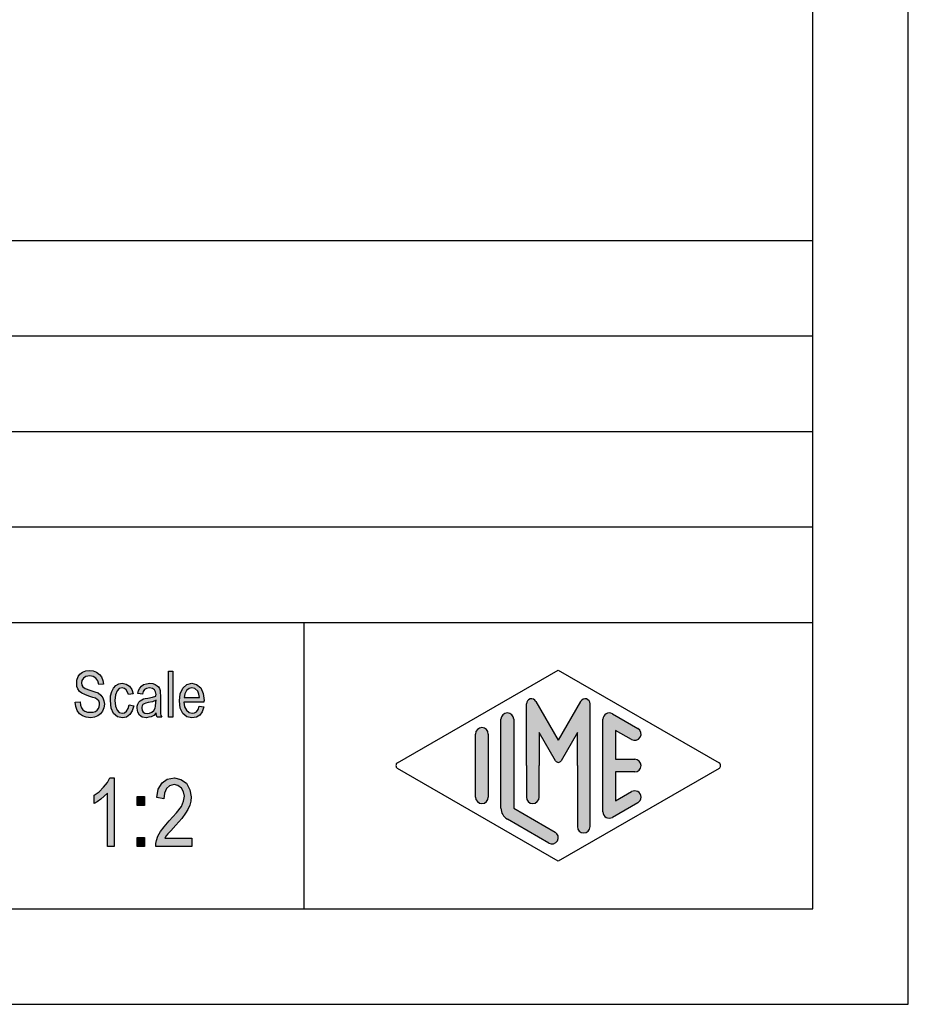
# Model space of a CAD drawing. Units: millimetres. Extents: x -160 to 137, y 138 to 348.
# Drawn here: x 90 to 137, y 138 to 190 of the extents above; entities that cross this region are included whole.
import ezdxf

# ---------------------------------------------------------------- set-up
doc = ezdxf.new("R2010")
doc.units = ezdxf.units.MM
doc.layers.add('1', color=7, linetype='Continuous')

# ---------------------------------------------------------------- blocks, each defined once
blk = doc.blocks.new('_formato_A4', base_point=(-11.5, 243))
at = {"layer": '1', "linetype": 'Continuous'}
for points in [[(93.3943006887427, 153.8278035998605), (93.6463006887427, 153.8427289729948), (93.6703006887427, 153.6636244953829), (93.7183006887427, 153.5292961371739), (93.79030068874269, 153.4248185252336), (93.8983006887427, 153.350191659562), (94.0303006887427, 153.305415540159), (94.19830068874269, 153.2904901670247), (94.3303006887427, 153.2904901670247), (94.4503006887427, 153.3352662864276), (94.53430068874269, 153.394967778965), (94.60630068874269, 153.4845200177709), (94.6423006887427, 153.5740722565769), (94.6663006887427, 153.6934752416515), (94.6543006887427, 153.7830274804575), (94.61830068874269, 153.8875050923978), (94.54630068874269, 153.9621319580695), (94.4503006887427, 154.0218334506068), (94.3183006887427, 154.0666095700098), (94.1023006887427, 154.1412364356814), (93.8863006887427, 154.215863301353), (93.7423006887427, 154.2904901670247), (93.6103006887427, 154.3800424058306), (93.5263006887427, 154.5143707640396), (93.47830068874269, 154.6486991222485), (93.46630068874269, 154.8128782267262), (93.47830068874269, 154.9770573312038), (93.5383006887427, 155.1561618088157), (93.6343006887427, 155.2904901670247), (93.77830068874269, 155.394967778965), (93.9463006887427, 155.4546692715023), (94.1383006887427, 155.4845200177709), (94.3303006887427, 155.4546692715023), (94.5103006887427, 155.394967778965), (94.6543006887427, 155.2755647938903), (94.7623006887427, 155.1412364356814), (94.8343006887427, 154.9621319580695), (94.8703006887427, 154.7681021073232), (94.61830068874269, 154.7531767341889), (94.57030068874269, 154.9322812118008), (94.4743006887427, 155.0815349431441), (94.3303006887427, 155.17108718195), (94.1503006887427, 155.2009379282187), (93.9463006887427, 155.17108718195), (93.81430068874269, 155.0815349431441), (93.7423006887427, 154.9621319580695), (93.7183006887427, 154.8278035998605), (93.7303006887427, 154.7084006147859), (93.79030068874269, 154.6188483759799), (93.9103006887427, 154.5292961371739), (94.16230068874269, 154.4546692715023), (94.4143006887427, 154.3651170326963), (94.58230068874269, 154.305415540159), (94.7263006887427, 154.1860125550844), (94.8343006887427, 154.0516841968754), (94.8943006887427, 153.8875050923978), (94.91830068874269, 153.7084006147859), (94.8943006887427, 153.5292961371739), (94.8223006887427, 153.350191659562), (94.7143006887427, 153.2009379282187), (94.57030068874269, 153.0964603162784), (94.4023006887427, 153.0367588237411), (94.21030068874269, 153.0069080774724), (93.9583006887427, 153.0367588237411), (93.7663006887427, 153.0964603162784), (93.6103006887427, 153.2009379282187), (93.49030068874269, 153.3800424058306), (93.41830068874269, 153.5889976297112)], [(98.26630068874269, 153.0367588237411), (98.26630068874269, 155.4397438983679), (98.5063006887427, 155.4397438983679), (98.5063006887427, 153.0367588237411)], [(96.2143006887427, 153.6785498685172), (96.45430068874269, 153.6337737491142), (96.3703006887427, 153.3651170326963), (96.2503006887427, 153.17108718195), (96.07030068874269, 153.0367588237411), (95.8663006887427, 153.0069080774724), (95.6023006887427, 153.0516841968754), (95.3983006887427, 153.2307886744873), (95.26630068874269, 153.5143707640396), (95.2303006887427, 153.9024304655321), (95.2423006887427, 154.1561618088157), (95.30230068874269, 154.3800424058306), (95.3863006887427, 154.5591468834426), (95.5183006887427, 154.6934752416515), (95.67430068874269, 154.7830274804575), (95.8543006887427, 154.8128782267262), (96.05830068874269, 154.7681021073232), (96.2263006887427, 154.6636244953829), (96.3463006887427, 154.4845200177709), (96.41830068874269, 154.260639420756), (96.1783006887427, 154.215863301353), (96.1303006887427, 154.350191659562), (96.05830068874269, 154.4695946446366), (95.9623006887427, 154.5442215103082), (95.8543006887427, 154.5740722565769), (95.69830068874269, 154.5292961371739), (95.5783006887427, 154.4098931520993), (95.4943006887427, 154.2009379282187), (95.4703006887427, 153.9024304655321), (95.4943006887427, 153.6039230028456), (95.5783006887427, 153.394967778965), (95.69830068874269, 153.2755647938903), (95.8543006887427, 153.2457140476217), (95.9743006887427, 153.260639420756), (96.08230068874269, 153.350191659562), (96.1543006887427, 153.4845200177709)], [(95.43430068874271, 146.258400614786), (95.07430068874271, 146.258400614786), (95.07430068874271, 149.0569080774725), (94.9123006887427, 148.9001916595621), (94.73230068874271, 148.7434752416516), (94.5343006887427, 148.6091468834427), (94.37230068874271, 148.5195946446367), (94.37230068874271, 148.9449677789651), (94.64230068874271, 149.124072256577), (94.8763006887427, 149.3703409132934), (95.07430068874271, 149.6166095700098), (95.2003006887427, 149.8628782267263), (95.43430068874271, 149.8628782267263)], [(99.5023006887427, 146.7061618088158), (99.5023006887427, 146.258400614786), (97.61230068874269, 146.258400614786), (97.61230068874269, 146.4151170326964), (97.6483006887427, 146.5718334506069), (97.7203006887427, 146.7957140476218), (97.8463006887427, 147.0419827043382), (98.0443006887427, 147.2882513610546), (98.3143006887427, 147.6016841968755), (98.6923006887427, 148.0270573312039), (98.9443006887427, 148.3628782267263), (99.0523006887427, 148.6315349431442), (99.10630068874269, 148.9001916595621), (99.0523006887427, 149.124072256577), (98.9443006887427, 149.3255647938904), (98.7643006887427, 149.4598931520994), (98.5663006887427, 149.5046692715024), (98.33230068874269, 149.4375050923979), (98.1703006887427, 149.303176734189), (98.0623006887427, 149.0569080774725), (98.0263006887427, 148.7658633013531), (97.6663006887427, 148.8330274804576), (97.7383006887427, 149.258400614786), (97.9363006887427, 149.5942215103083), (98.2063006887427, 149.7957140476218), (98.5843006887427, 149.8628782267263), (98.9263006887427, 149.7733259879203), (99.2143006887427, 149.5718334506069), (99.3943006887427, 149.2360125550845), (99.4663006887427, 148.8554155401591), (99.4483006887427, 148.6315349431442), (99.3943006887427, 148.4300424058307), (99.2863006887427, 148.2061618088158), (99.1603006887427, 148.0046692715024), (98.9623006887427, 147.7360125550845), (98.6563006887427, 147.3778035998606), (98.3863006887427, 147.0867588237412), (98.2423006887427, 146.9300424058307), (98.1523006887427, 146.8181021073233), (98.0803006887427, 146.7061618088158)], [(96.6403006887427, 148.4076543461293), (96.6403006887427, 148.8778035998606), (97.0183006887427, 148.8778035998606), (97.0183006887427, 148.4076543461293)], [(96.6403006887427, 146.258400614786), (96.6403006887427, 146.7285498685173), (97.0183006887427, 146.7285498685173), (97.0183006887427, 146.258400614786)]]:
    blk.add_hatch(color=7, dxfattribs=at).paths.add_polyline_path(points)
h = blk.add_hatch(color=7, dxfattribs=at)
h.paths.add_polyline_path([(97.63030068874271, 153.260639420756), (97.4983006887427, 153.1263110625471), (97.36630068874271, 153.0516841968754), (97.2343006887427, 153.0367588237411), (97.1143006887427, 153.0069080774724), (96.89830068874271, 153.0367588237411), (96.7543006887427, 153.1412364356814), (96.6583006887427, 153.2904901670247), (96.63430068874271, 153.4994453909053), (96.63430068874271, 153.6039230028456), (96.6703006887427, 153.7233259879202), (96.7183006887427, 153.8128782267262), (96.7903006887427, 153.8875050923978), (96.87430068874271, 153.9472065849351), (96.97030068874271, 153.9919827043381), (97.0543006887427, 154.0069080774724), (97.1863006887427, 154.0367588237411), (97.4263006887427, 154.0815349431441), (97.6063006887427, 154.1412364356814), (97.6063006887427, 154.1860125550844), (97.6183006887427, 154.215863301353), (97.5943006887427, 154.3651170326963), (97.5463006887427, 154.4695946446366), (97.4263006887427, 154.5442215103082), (97.27030068874271, 154.5740722565769), (97.1143006887427, 154.5442215103082), (97.01830068874271, 154.4845200177709), (96.94630068874271, 154.3800424058306), (96.91030068874271, 154.2307886744873), (96.6703006887427, 154.2755647938903), (96.7063006887427, 154.4248185252336), (96.7663006887427, 154.5591468834426), (96.8503006887427, 154.6636244953829), (96.97030068874271, 154.7382513610545), (97.1143006887427, 154.7830274804575), (97.29430068874271, 154.8128782267262), (97.4503006887427, 154.7979528535918), (97.5823006887427, 154.7531767341889), (97.67830068874271, 154.6785498685172), (97.75030068874271, 154.6188483759799), (97.7983006887427, 154.5292961371739), (97.8343006887427, 154.4248185252336), (97.8343006887427, 154.3203409132933), (97.8463006887427, 154.1561618088157), (97.8463006887427, 153.7531767341889), (97.8463006887427, 153.4098931520993), (97.8583006887427, 153.2307886744873), (97.8703006887427, 153.1263110625471), (97.9183006887427, 153.0367588237411), (97.67830068874271, 153.0367588237411), (97.64230068874271, 153.1263110625471)])
h.paths.add_polyline_path([(97.6183006887427, 153.9173558386665), (97.4383006887427, 153.8427289729948), (97.2103006887427, 153.7979528535918), (97.0783006887427, 153.7681021073232), (96.99430068874271, 153.7382513610545), (96.93430068874271, 153.6934752416515), (96.89830068874271, 153.6337737491142), (96.87430068874271, 153.5591468834426), (96.87430068874271, 153.4994453909053), (96.88630068874271, 153.3800424058306), (96.94630068874271, 153.305415540159), (97.0303006887427, 153.2457140476217), (97.1623006887427, 153.2307886744873), (97.28230068874271, 153.2457140476217), (97.40230068874271, 153.2904901670247), (97.4983006887427, 153.3800424058306), (97.5703006887427, 153.4994453909053), (97.5943006887427, 153.6188483759799), (97.6063006887427, 153.7979528535918)], flags=16)
h = blk.add_hatch(color=7, dxfattribs=at)
h.paths.add_polyline_path([(99.88630068874271, 153.6188483759799), (100.1263006887427, 153.5740722565769), (100.0423006887427, 153.3203409132933), (99.91030068874271, 153.1412364356814), (99.7303006887427, 153.0367588237411), (99.50230068874271, 153.0069080774724), (99.22630068874271, 153.0516841968754), (99.0223006887427, 153.2307886744873), (98.8783006887427, 153.5143707640396), (98.84230068874271, 153.8875050923978), (98.8783006887427, 154.260639420756), (99.0223006887427, 154.5591468834426), (99.22630068874271, 154.7382513610545), (99.4903006887427, 154.8128782267262), (99.7423006887427, 154.7531767341889), (99.95830068874271, 154.5740722565769), (100.0903006887427, 154.2755647938903), (100.1383006887427, 153.9024304655321), (100.1263006887427, 153.8576543461292), (100.1263006887427, 153.8278035998605), (99.0823006887427, 153.8278035998605), (99.1183006887427, 153.5740722565769), (99.21430068874271, 153.394967778965), (99.3463006887427, 153.2755647938903), (99.51430068874271, 153.2457140476217), (99.6343006887427, 153.260639420756), (99.7423006887427, 153.3203409132933), (99.8263006887427, 153.4397438983679)])
h.paths.add_polyline_path([(99.0943006887427, 154.0666095700098), (99.89830068874271, 154.0666095700098), (99.8623006887427, 154.2457140476217), (99.8023006887427, 154.394967778965), (99.6583006887427, 154.5292961371739), (99.50230068874271, 154.5740722565769), (99.3463006887427, 154.5292961371739), (99.21430068874271, 154.4248185252336), (99.13030068874271, 154.260639420756)], flags=16)
h = blk.add_hatch(color=7, dxfattribs=at)
edge = h.paths.add_edge_path()
edge.add_arc((120.078001142934, 153.7312173120346), 0.2649662124753007, 0, 149.9999999999763, ccw=False)
edge.add_line((120.3429673554093, 153.7312173120346), (120.3429673554093, 147.3082690706018))
edge.add_arc((120.0096340220761, 147.3082690706018), 0.3333333333333997, 180, 360, ccw=False)
edge.add_line((119.6763006887427, 147.3082690706018), (119.6763006887427, 150.5))
edge.add_line((119.6763006887427, 150.5), (119.6763006887427, 152.2320508075688))
edge.add_line((119.6763006887427, 152.2320508075688), (118.8206382560401, 150.75))
edge.add_arc((118.6763006887427, 150.8333333333333), 0.1666666666667223, 209.9999999999701, 330.00000000001273, ccw=False)
edge.add_line((118.5319631214452, 150.75), (117.6763006887427, 152.2320508075688))
edge.add_line((117.6763006887427, 152.2320508075688), (117.6763006887427, 150.5))
edge.add_line((117.6763006887427, 150.5), (117.6763006887427, 148.8475850726329))
edge.add_arc((117.3429673554093, 148.8475850726329), 0.3333333333333997, 180, 360, ccw=False)
edge.add_line((117.0096340220759, 148.8475850726329), (117.0096340220759, 150.5))
edge.add_line((117.0096340220759, 150.5), (117.0096340220759, 153.7312173120346))
edge.add_arc((117.2746002345513, 153.7312173120346), 0.2649662124752685, 30.000000000012903, 180, ccw=False)
edge.add_line((117.5040677056994, 153.8637004182723), (118.6763006887427, 151.8333333333333))
edge.add_line((118.6763006887427, 151.8333333333333), (119.848533671786, 153.8637004182723))
h = blk.add_hatch(color=7, dxfattribs=at)
edge = h.paths.add_edge_path()
edge.add_arc((116.0096340220759, 152.9225001601674), 0.3333333333333997, 0, 180)
edge.add_line((115.6763006887427, 152.9225001601674), (115.6763006887427, 148.2700211480326))
edge.add_arc((116.3429673554093, 148.2700211480327), 0.6666666666666003, 180.0000000000073, 240.0183606311599)
edge.add_line((116.009819053083, 147.6925640906669), (118.1763932042461, 146.4426174649958))
edge.add_arc((118.3429673554093, 146.7313459936787), 0.3333333333333638, 240.0183606311515, 420.0183606311515)
edge.add_line((118.5095415065725, 147.0200745223616), (116.3429673554093, 148.2700211480327))
edge.add_line((116.3429673554093, 148.2700211480327), (116.3429673554093, 152.9225001601674))
h = blk.add_hatch(color=7, dxfattribs=at)
edge = h.paths.add_edge_path()
edge.add_arc((121.3429673554093, 152.9225001601674), 0.3333333333333638, 60.01836063115149, 180)
edge.add_line((121.0096340220761, 152.9225001601674), (121.0096340220761, 148.0774998398326))
edge.add_arc((121.3429673554093, 148.0774998398326), 0.3333333333332007, 180, 299.9816393688485)
edge.add_line((121.5095415065725, 147.7887713111497), (122.8428748399058, 148.5580020803803))
edge.add_arc((122.6763006887427, 148.8467306090632), 0.3333333333333141, 299.9816393688337, 479.9816393688388)
edge.add_line((122.5097265375795, 149.1354591377462), (121.6763006887427, 148.6546365326479))
edge.add_line((121.6763006887427, 148.6546365326479), (121.6763006887427, 150.1666666666666))
edge.add_line((121.6763006887427, 150.1666666666666), (122.6763006887427, 150.1666666666666))
edge.add_arc((122.6763006887427, 150.5), 0.3333333333333997, 270, 450)
edge.add_line((122.6763006887427, 150.8333333333333), (121.6763006887427, 150.8333333333333))
edge.add_line((121.6763006887427, 150.8333333333333), (121.6763006887427, 152.345363467352))
edge.add_line((121.6763006887427, 152.345363467352), (122.5097265375795, 151.8645408622538))
edge.add_arc((122.6763006887427, 152.1532693909367), 0.3333333333333884, 240.0183606311539, 420.0183606311492)
edge.add_line((122.8428748399058, 152.4419979196194), (121.5095415065725, 153.2112286888503))
h = blk.add_hatch(color=7, dxfattribs=at)
edge = h.paths.add_edge_path()
edge.add_arc((114.6763006887427, 152.1532693909367), 0.3333333333332007, 0, 180)
edge.add_line((114.3429673554093, 152.1532693909367), (114.3429673554093, 148.8467306090632))
edge.add_arc((114.6763006887427, 148.8467306090632), 0.3333333333333997, 180, 360)
edge.add_line((115.0096340220759, 148.8467306090632), (115.0096340220759, 149.0392519172633))
edge.add_line((115.0096340220759, 149.0392519172633), (115.0096340220759, 152.1532693909367))
at = {"layer": '1', "color": 7, "linetype": 'Continuous'}
for p, q in [((137, 138), (137, 348)), ((132, 143), (132, 327)), ((-52, 178), (132, 178)), ((-52, 173), (132, 173)), ((-52, 168), (132, 168)), ((-52, 163), (132, 163)), ((-52, 158), (132, 158)), ((105.3526013774854, 158), (105.3526013774854, 143)), ((93.5383006887427, 155.1561618088157), (93.6343006887427, 155.2904901670247)), ((93.6343006887427, 155.2904901670247), (93.77830068874269, 155.394967778965)), ((93.77830068874269, 155.394967778965), (93.9463006887427, 155.4546692715023)), ((93.9463006887427, 155.4546692715023), (94.1383006887427, 155.4845200177709)), ((94.1503006887427, 155.2009379282187), (93.9463006887427, 155.17108718195)), ((94.1383006887427, 155.4845200177709), (94.3303006887427, 155.4546692715023)), ((94.3303006887427, 155.17108718195), (94.1503006887427, 155.2009379282187)), ((94.3303006887427, 155.4546692715023), (94.5103006887427, 155.394967778965)), ((94.5103006887427, 155.394967778965), (94.6543006887427, 155.2755647938903)), ((94.6543006887427, 155.2755647938903), (94.7623006887427, 155.1412364356814)), ((98.26630068874269, 155.4397438983679), (98.5063006887427, 155.4397438983679)), ((98.26630068874269, 153.0367588237411), (98.26630068874269, 155.4397438983679)), ((98.5063006887427, 155.4397438983679), (98.5063006887427, 153.0367588237411)), ((110.2598654136011, 150.6443642643413), (118.6763006887427, 155.5)), ((118.6763006887427, 155.5), (127.0927359638841, 150.6443642643413)), ((93.46630068874269, 154.8128782267262), (93.47830068874269, 154.9770573312038)), ((93.47830068874269, 154.6486991222485), (93.46630068874269, 154.8128782267262)), ((93.47830068874269, 154.9770573312038), (93.5383006887427, 155.1561618088157)), ((93.7423006887427, 154.9621319580695), (93.7183006887427, 154.8278035998605)), ((93.7183006887427, 154.8278035998605), (93.7303006887427, 154.7084006147859)), ((93.7303006887427, 154.7084006147859), (93.79030068874269, 154.6188483759799)), ((93.81430068874269, 155.0815349431441), (93.7423006887427, 154.9621319580695)), ((93.9463006887427, 155.17108718195), (93.81430068874269, 155.0815349431441)), ((94.4743006887427, 155.0815349431441), (94.3303006887427, 155.17108718195)), ((94.57030068874269, 154.9322812118008), (94.4743006887427, 155.0815349431441)), ((94.61830068874269, 154.7531767341889), (94.57030068874269, 154.9322812118008)), ((94.8703006887427, 154.7681021073232), (94.61830068874269, 154.7531767341889)), ((94.7623006887427, 155.1412364356814), (94.8343006887427, 154.9621319580695)), ((94.8343006887427, 154.9621319580695), (94.8703006887427, 154.7681021073232)), ((95.3863006887427, 154.5591468834426), (95.5183006887427, 154.6934752416515)), ((95.5183006887427, 154.6934752416515), (95.67430068874269, 154.7830274804575)), ((95.67430068874269, 154.7830274804575), (95.8543006887427, 154.8128782267262)), ((95.8543006887427, 154.8128782267262), (96.05830068874269, 154.7681021073232)), ((96.05830068874269, 154.7681021073232), (96.2263006887427, 154.6636244953829)), ((96.8503006887427, 154.6636244953829), (96.97030068874271, 154.7382513610545)), ((96.97030068874271, 154.7382513610545), (97.1143006887427, 154.7830274804575)), ((97.1143006887427, 154.7830274804575), (97.29430068874271, 154.8128782267262)), ((97.29430068874271, 154.8128782267262), (97.4503006887427, 154.7979528535918)), ((97.4503006887427, 154.7979528535918), (97.5823006887427, 154.7531767341889)), ((97.5823006887427, 154.7531767341889), (97.67830068874271, 154.6785498685172)), ((97.67830068874271, 154.6785498685172), (97.75030068874271, 154.6188483759799)), ((99.0223006887427, 154.5591468834426), (99.22630068874271, 154.7382513610545)), ((99.22630068874271, 154.7382513610545), (99.4903006887427, 154.8128782267262)), ((99.4903006887427, 154.8128782267262), (99.7423006887427, 154.7531767341889)), ((99.7423006887427, 154.7531767341889), (99.95830068874271, 154.5740722565769)), ((93.5263006887427, 154.5143707640396), (93.47830068874269, 154.6486991222485)), ((93.6103006887427, 154.3800424058306), (93.5263006887427, 154.5143707640396)), ((93.7423006887427, 154.2904901670247), (93.6103006887427, 154.3800424058306)), ((93.8863006887427, 154.215863301353), (93.7423006887427, 154.2904901670247)), ((93.79030068874269, 154.6188483759799), (93.9103006887427, 154.5292961371739)), ((94.1023006887427, 154.1412364356814), (93.8863006887427, 154.215863301353)), ((93.9103006887427, 154.5292961371739), (94.16230068874269, 154.4546692715023)), ((94.16230068874269, 154.4546692715023), (94.4143006887427, 154.3651170326963)), ((94.4143006887427, 154.3651170326963), (94.58230068874269, 154.305415540159)), ((94.58230068874269, 154.305415540159), (94.7263006887427, 154.1860125550844)), ((94.7263006887427, 154.1860125550844), (94.8343006887427, 154.0516841968754)), ((95.2303006887427, 153.9024304655321), (95.2423006887427, 154.1561618088157)), ((95.2423006887427, 154.1561618088157), (95.30230068874269, 154.3800424058306)), ((95.30230068874269, 154.3800424058306), (95.3863006887427, 154.5591468834426)), ((95.4943006887427, 154.2009379282187), (95.4703006887427, 153.9024304655321)), ((95.5783006887427, 154.4098931520993), (95.4943006887427, 154.2009379282187)), ((95.69830068874269, 154.5292961371739), (95.5783006887427, 154.4098931520993)), ((95.8543006887427, 154.5740722565769), (95.69830068874269, 154.5292961371739)), ((95.9623006887427, 154.5442215103082), (95.8543006887427, 154.5740722565769)), ((96.05830068874269, 154.4695946446366), (95.9623006887427, 154.5442215103082)), ((96.1303006887427, 154.350191659562), (96.05830068874269, 154.4695946446366)), ((96.1783006887427, 154.215863301353), (96.1303006887427, 154.350191659562)), ((96.41830068874269, 154.260639420756), (96.1783006887427, 154.215863301353)), ((96.2263006887427, 154.6636244953829), (96.3463006887427, 154.4845200177709)), ((96.3463006887427, 154.4845200177709), (96.41830068874269, 154.260639420756)), ((96.6703006887427, 154.2755647938903), (96.7063006887427, 154.4248185252336)), ((96.91030068874271, 154.2307886744873), (96.6703006887427, 154.2755647938903)), ((96.7063006887427, 154.4248185252336), (96.7663006887427, 154.5591468834426)), ((96.7663006887427, 154.5591468834426), (96.8503006887427, 154.6636244953829)), ((96.94630068874271, 154.3800424058306), (96.91030068874271, 154.2307886744873)), ((97.01830068874271, 154.4845200177709), (96.94630068874271, 154.3800424058306)), ((97.1143006887427, 154.5442215103082), (97.01830068874271, 154.4845200177709)), ((97.27030068874271, 154.5740722565769), (97.1143006887427, 154.5442215103082)), ((97.4263006887427, 154.5442215103082), (97.27030068874271, 154.5740722565769)), ((97.5463006887427, 154.4695946446366), (97.4263006887427, 154.5442215103082)), ((97.5943006887427, 154.3651170326963), (97.5463006887427, 154.4695946446366)), ((97.6183006887427, 154.215863301353), (97.5943006887427, 154.3651170326963)), ((97.6063006887427, 154.1860125550844), (97.6183006887427, 154.215863301353)), ((97.6063006887427, 154.1412364356814), (97.6063006887427, 154.1860125550844)), ((97.75030068874271, 154.6188483759799), (97.7983006887427, 154.5292961371739)), ((97.7983006887427, 154.5292961371739), (97.8343006887427, 154.4248185252336)), ((97.8343006887427, 154.4248185252336), (97.8343006887427, 154.3203409132933)), ((97.8343006887427, 154.3203409132933), (97.8463006887427, 154.1561618088157)), ((97.8463006887427, 154.1561618088157), (97.8463006887427, 153.7531767341889)), ((98.84230068874271, 153.8875050923978), (98.8783006887427, 154.260639420756)), ((98.8783006887427, 154.260639420756), (99.0223006887427, 154.5591468834426)), ((99.13030068874271, 154.260639420756), (99.0943006887427, 154.0666095700098)), ((99.21430068874271, 154.4248185252336), (99.13030068874271, 154.260639420756)), ((99.3463006887427, 154.5292961371739), (99.21430068874271, 154.4248185252336)), ((99.50230068874271, 154.5740722565769), (99.3463006887427, 154.5292961371739)), ((99.6583006887427, 154.5292961371739), (99.50230068874271, 154.5740722565769)), ((99.8023006887427, 154.394967778965), (99.6583006887427, 154.5292961371739)), ((99.8623006887427, 154.2457140476217), (99.8023006887427, 154.394967778965)), ((99.89830068874271, 154.0666095700098), (99.8623006887427, 154.2457140476217)), ((99.95830068874271, 154.5740722565769), (100.0903006887427, 154.2755647938903)), ((100.0903006887427, 154.2755647938903), (100.1383006887427, 153.9024304655321)), ((93.3943006887427, 153.8278035998605), (93.6463006887427, 153.8427289729948)), ((93.41830068874269, 153.5889976297112), (93.3943006887427, 153.8278035998605)), ((93.6463006887427, 153.8427289729948), (93.6703006887427, 153.6636244953829)), ((93.6703006887427, 153.6636244953829), (93.7183006887427, 153.5292961371739)), ((94.3183006887427, 154.0666095700098), (94.1023006887427, 154.1412364356814)), ((94.4503006887427, 154.0218334506068), (94.3183006887427, 154.0666095700098)), ((94.54630068874269, 153.9621319580695), (94.4503006887427, 154.0218334506068)), ((94.61830068874269, 153.8875050923978), (94.54630068874269, 153.9621319580695)), ((94.6543006887427, 153.7830274804575), (94.61830068874269, 153.8875050923978)), ((94.6423006887427, 153.5740722565769), (94.6663006887427, 153.6934752416515)), ((94.6663006887427, 153.6934752416515), (94.6543006887427, 153.7830274804575)), ((94.8343006887427, 154.0516841968754), (94.8943006887427, 153.8875050923978)), ((94.8943006887427, 153.8875050923978), (94.91830068874269, 153.7084006147859)), ((94.91830068874269, 153.7084006147859), (94.8943006887427, 153.5292961371739)), ((95.26630068874269, 153.5143707640396), (95.2303006887427, 153.9024304655321)), ((95.4703006887427, 153.9024304655321), (95.4943006887427, 153.6039230028456)), ((96.1543006887427, 153.4845200177709), (96.2143006887427, 153.6785498685172)), ((96.2143006887427, 153.6785498685172), (96.45430068874269, 153.6337737491142)), ((96.63430068874271, 153.6039230028456), (96.6703006887427, 153.7233259879202)), ((96.6703006887427, 153.7233259879202), (96.7183006887427, 153.8128782267262)), ((96.7183006887427, 153.8128782267262), (96.7903006887427, 153.8875050923978)), ((96.7903006887427, 153.8875050923978), (96.87430068874271, 153.9472065849351)), ((96.87430068874271, 153.9472065849351), (96.97030068874271, 153.9919827043381)), ((96.93430068874271, 153.6934752416515), (96.89830068874271, 153.6337737491142)), ((96.99430068874271, 153.7382513610545), (96.93430068874271, 153.6934752416515)), ((96.97030068874271, 153.9919827043381), (97.0543006887427, 154.0069080774724)), ((97.0783006887427, 153.7681021073232), (96.99430068874271, 153.7382513610545)), ((97.0543006887427, 154.0069080774724), (97.1863006887427, 154.0367588237411)), ((97.2103006887427, 153.7979528535918), (97.0783006887427, 153.7681021073232)), ((97.1863006887427, 154.0367588237411), (97.4263006887427, 154.0815349431441)), ((97.4383006887427, 153.8427289729948), (97.2103006887427, 153.7979528535918)), ((97.4263006887427, 154.0815349431441), (97.6063006887427, 154.1412364356814)), ((97.6183006887427, 153.9173558386665), (97.4383006887427, 153.8427289729948)), ((97.5943006887427, 153.6188483759799), (97.6063006887427, 153.7979528535918)), ((97.6063006887427, 153.7979528535918), (97.6183006887427, 153.9173558386665)), ((97.8463006887427, 153.7531767341889), (97.8463006887427, 153.4098931520993)), ((98.8783006887427, 153.5143707640396), (98.84230068874271, 153.8875050923978)), ((99.0823006887427, 153.8278035998605), (99.1183006887427, 153.5740722565769)), ((100.1263006887427, 153.8278035998605), (99.0823006887427, 153.8278035998605)), ((99.0943006887427, 154.0666095700098), (99.89830068874271, 154.0666095700098)), ((100.1383006887427, 153.9024304655321), (100.1263006887427, 153.8576543461292)), ((100.1263006887427, 153.8576543461292), (100.1263006887427, 153.8278035998605)), ((117.0096340220759, 150.5), (117.0096340220759, 153.7312173120346)), ((117.5040677056994, 153.8637004182723), (118.6763006887427, 151.8333333333333)), ((119.848533671786, 153.8637004182723), (118.6763006887427, 151.8333333333333)), ((120.3429673554093, 147.3082690706018), (120.3429673554093, 153.7312173120346)), ((93.49030068874269, 153.3800424058306), (93.41830068874269, 153.5889976297112)), ((93.6103006887427, 153.2009379282187), (93.49030068874269, 153.3800424058306)), ((93.7663006887427, 153.0964603162784), (93.6103006887427, 153.2009379282187)), ((93.7183006887427, 153.5292961371739), (93.79030068874269, 153.4248185252336)), ((93.79030068874269, 153.4248185252336), (93.8983006887427, 153.350191659562)), ((93.8983006887427, 153.350191659562), (94.0303006887427, 153.305415540159)), ((94.0303006887427, 153.305415540159), (94.19830068874269, 153.2904901670247)), ((94.19830068874269, 153.2904901670247), (94.3303006887427, 153.2904901670247)), ((94.3303006887427, 153.2904901670247), (94.4503006887427, 153.3352662864276)), ((94.4503006887427, 153.3352662864276), (94.53430068874269, 153.394967778965)), ((94.53430068874269, 153.394967778965), (94.60630068874269, 153.4845200177709)), ((94.7143006887427, 153.2009379282187), (94.57030068874269, 153.0964603162784)), ((94.60630068874269, 153.4845200177709), (94.6423006887427, 153.5740722565769)), ((94.8223006887427, 153.350191659562), (94.7143006887427, 153.2009379282187)), ((94.8943006887427, 153.5292961371739), (94.8223006887427, 153.350191659562)), ((95.3983006887427, 153.2307886744873), (95.26630068874269, 153.5143707640396)), ((95.6023006887427, 153.0516841968754), (95.3983006887427, 153.2307886744873)), ((95.4943006887427, 153.6039230028456), (95.5783006887427, 153.394967778965)), ((95.5783006887427, 153.394967778965), (95.69830068874269, 153.2755647938903)), ((95.69830068874269, 153.2755647938903), (95.8543006887427, 153.2457140476217)), ((95.8543006887427, 153.2457140476217), (95.9743006887427, 153.260639420756)), ((95.9743006887427, 153.260639420756), (96.08230068874269, 153.350191659562)), ((96.2503006887427, 153.17108718195), (96.07030068874269, 153.0367588237411)), ((96.08230068874269, 153.350191659562), (96.1543006887427, 153.4845200177709)), ((96.3703006887427, 153.3651170326963), (96.2503006887427, 153.17108718195)), ((96.45430068874269, 153.6337737491142), (96.3703006887427, 153.3651170326963)), ((96.63430068874271, 153.4994453909053), (96.63430068874271, 153.6039230028456)), ((96.6583006887427, 153.2904901670247), (96.63430068874271, 153.4994453909053)), ((96.7543006887427, 153.1412364356814), (96.6583006887427, 153.2904901670247)), ((96.89830068874271, 153.0367588237411), (96.7543006887427, 153.1412364356814)), ((96.89830068874271, 153.6337737491142), (96.87430068874271, 153.5591468834426)), ((96.87430068874271, 153.5591468834426), (96.87430068874271, 153.4994453909053)), ((96.87430068874271, 153.4994453909053), (96.88630068874271, 153.3800424058306)), ((96.88630068874271, 153.3800424058306), (96.94630068874271, 153.305415540159)), ((96.94630068874271, 153.305415540159), (97.0303006887427, 153.2457140476217)), ((97.0303006887427, 153.2457140476217), (97.1623006887427, 153.2307886744873)), ((97.1623006887427, 153.2307886744873), (97.28230068874271, 153.2457140476217)), ((97.28230068874271, 153.2457140476217), (97.40230068874271, 153.2904901670247)), ((97.4983006887427, 153.1263110625471), (97.36630068874271, 153.0516841968754)), ((97.40230068874271, 153.2904901670247), (97.4983006887427, 153.3800424058306)), ((97.4983006887427, 153.3800424058306), (97.5703006887427, 153.4994453909053)), ((97.63030068874271, 153.260639420756), (97.4983006887427, 153.1263110625471)), ((97.5703006887427, 153.4994453909053), (97.5943006887427, 153.6188483759799)), ((97.64230068874271, 153.1263110625471), (97.63030068874271, 153.260639420756)), ((97.67830068874271, 153.0367588237411), (97.64230068874271, 153.1263110625471)), ((97.8463006887427, 153.4098931520993), (97.8583006887427, 153.2307886744873)), ((97.8583006887427, 153.2307886744873), (97.8703006887427, 153.1263110625471)), ((97.8703006887427, 153.1263110625471), (97.9183006887427, 153.0367588237411)), ((99.0223006887427, 153.2307886744873), (98.8783006887427, 153.5143707640396)), ((99.22630068874271, 153.0516841968754), (99.0223006887427, 153.2307886744873)), ((99.1183006887427, 153.5740722565769), (99.21430068874271, 153.394967778965)), ((99.21430068874271, 153.394967778965), (99.3463006887427, 153.2755647938903)), ((99.3463006887427, 153.2755647938903), (99.51430068874271, 153.2457140476217)), ((99.51430068874271, 153.2457140476217), (99.6343006887427, 153.260639420756)), ((99.6343006887427, 153.260639420756), (99.7423006887427, 153.3203409132933)), ((99.91030068874271, 153.1412364356814), (99.7303006887427, 153.0367588237411)), ((99.7423006887427, 153.3203409132933), (99.8263006887427, 153.4397438983679)), ((99.8263006887427, 153.4397438983679), (99.88630068874271, 153.6188483759799)), ((99.88630068874271, 153.6188483759799), (100.1263006887427, 153.5740722565769)), ((100.0423006887427, 153.3203409132933), (99.91030068874271, 153.1412364356814)), ((100.1263006887427, 153.5740722565769), (100.0423006887427, 153.3203409132933)), ((121.5095415065725, 153.2112286888503), (122.8428748399058, 152.4419979196194)), ((93.9583006887427, 153.0367588237411), (93.7663006887427, 153.0964603162784)), ((94.21030068874269, 153.0069080774724), (93.9583006887427, 153.0367588237411)), ((94.4023006887427, 153.0367588237411), (94.21030068874269, 153.0069080774724)), ((94.57030068874269, 153.0964603162784), (94.4023006887427, 153.0367588237411)), ((95.8663006887427, 153.0069080774724), (95.6023006887427, 153.0516841968754)), ((96.07030068874269, 153.0367588237411), (95.8663006887427, 153.0069080774724)), ((97.1143006887427, 153.0069080774724), (96.89830068874271, 153.0367588237411)), ((97.2343006887427, 153.0367588237411), (97.1143006887427, 153.0069080774724)), ((97.36630068874271, 153.0516841968754), (97.2343006887427, 153.0367588237411)), ((97.9183006887427, 153.0367588237411), (97.67830068874271, 153.0367588237411)), ((98.5063006887427, 153.0367588237411), (98.26630068874269, 153.0367588237411)), ((99.50230068874271, 153.0069080774724), (99.22630068874271, 153.0516841968754)), ((99.7303006887427, 153.0367588237411), (99.50230068874271, 153.0069080774724)), ((115.6763006887427, 148.2700211480326), (115.6763006887427, 152.9225001601674)), ((116.3429673554093, 152.9225001601674), (116.3429673554093, 148.2700211480327)), ((121.0096340220761, 148.0774998398326), (121.0096340220761, 152.9225001601674)), ((114.3429673554093, 148.8467306090632), (114.3429673554093, 152.1532693909367)), ((115.0096340220759, 152.1532693909367), (115.0096340220759, 149.0392519172633)), ((117.6763006887427, 152.2320508075688), (117.6763006887427, 150.5)), ((118.5319631214452, 150.75), (117.6763006887427, 152.2320508075688)), ((119.6763006887427, 152.2320508075688), (118.8206382560401, 150.75)), ((119.6763006887427, 150.5), (119.6763006887427, 152.2320508075688)), ((121.6763006887427, 152.345363467352), (121.6763006887427, 150.8333333333333)), ((122.5097265375795, 151.8645408622538), (121.6763006887427, 152.345363467352)), ((121.6763006887427, 150.8333333333333), (122.6763006887427, 150.8333333333333)), ((118.6763006887427, 145.5), (110.2598654136011, 150.3556357356586)), ((117.0096340220759, 150.5), (117.0096340220759, 148.8475850726329)), ((117.6763006887427, 148.8475850726329), (117.6763006887427, 150.5)), ((127.0927359638841, 150.3556357356586), (118.6763006887427, 145.5)), ((119.6763006887427, 150.5), (119.6763006887427, 147.3082690706018)), ((121.6763006887427, 150.1666666666666), (121.6763006887427, 148.6546365326479)), ((122.6763006887427, 150.1666666666666), (121.6763006887427, 150.1666666666666)), ((94.8763006887427, 149.3703409132934), (95.07430068874271, 149.6166095700098)), ((95.07430068874271, 149.6166095700098), (95.2003006887427, 149.8628782267263)), ((95.2003006887427, 149.8628782267263), (95.43430068874271, 149.8628782267263)), ((95.43430068874271, 149.8628782267263), (95.43430068874271, 146.258400614786)), ((97.7383006887427, 149.258400614786), (97.9363006887427, 149.5942215103083)), ((97.9363006887427, 149.5942215103083), (98.2063006887427, 149.7957140476218)), ((98.2063006887427, 149.7957140476218), (98.5843006887427, 149.8628782267263)), ((98.5843006887427, 149.8628782267263), (98.9263006887427, 149.7733259879203)), ((98.9263006887427, 149.7733259879203), (99.2143006887427, 149.5718334506069)), ((99.2143006887427, 149.5718334506069), (99.3943006887427, 149.2360125550845)), ((94.37230068874271, 148.9449677789651), (94.64230068874271, 149.124072256577)), ((94.64230068874271, 149.124072256577), (94.8763006887427, 149.3703409132934)), ((95.07430068874271, 149.0569080774725), (94.9123006887427, 148.9001916595621)), ((95.07430068874271, 146.258400614786), (95.07430068874271, 149.0569080774725)), ((97.6663006887427, 148.8330274804576), (97.7383006887427, 149.258400614786)), ((98.0623006887427, 149.0569080774725), (98.0263006887427, 148.7658633013531)), ((98.1703006887427, 149.303176734189), (98.0623006887427, 149.0569080774725)), ((98.33230068874269, 149.4375050923979), (98.1703006887427, 149.303176734189)), ((98.5663006887427, 149.5046692715024), (98.33230068874269, 149.4375050923979)), ((98.7643006887427, 149.4598931520994), (98.5663006887427, 149.5046692715024)), ((98.9443006887427, 149.3255647938904), (98.7643006887427, 149.4598931520994)), ((99.0523006887427, 149.124072256577), (98.9443006887427, 149.3255647938904)), ((99.10630068874269, 148.9001916595621), (99.0523006887427, 149.124072256577)), ((99.3943006887427, 149.2360125550845), (99.4663006887427, 148.8554155401591)), ((115.0096340220759, 149.0392519172633), (115.0096340220759, 148.8467306090632)), ((121.6763006887427, 148.6546365326479), (122.5097265375795, 149.1354591377462)), ((94.37230068874271, 148.5195946446367), (94.37230068874271, 148.9449677789651)), ((94.5343006887427, 148.6091468834427), (94.37230068874271, 148.5195946446367)), ((94.73230068874271, 148.7434752416516), (94.5343006887427, 148.6091468834427)), ((94.9123006887427, 148.9001916595621), (94.73230068874271, 148.7434752416516)), ((96.6403006887427, 148.8778035998606), (97.0183006887427, 148.8778035998606)), ((96.6403006887427, 148.4076543461293), (96.6403006887427, 148.8778035998606)), ((97.0183006887427, 148.8778035998606), (97.0183006887427, 148.4076543461293)), ((98.0263006887427, 148.7658633013531), (97.6663006887427, 148.8330274804576)), ((98.9443006887427, 148.3628782267263), (99.0523006887427, 148.6315349431442)), ((99.0523006887427, 148.6315349431442), (99.10630068874269, 148.9001916595621)), ((99.4483006887427, 148.6315349431442), (99.3943006887427, 148.4300424058307)), ((99.4663006887427, 148.8554155401591), (99.4483006887427, 148.6315349431442)), ((122.8428748399058, 148.5580020803803), (121.5095415065725, 147.7887713111497)), ((97.0183006887427, 148.4076543461293), (96.6403006887427, 148.4076543461293)), ((98.3143006887427, 147.6016841968755), (98.6923006887427, 148.0270573312039)), ((98.6923006887427, 148.0270573312039), (98.9443006887427, 148.3628782267263)), ((99.1603006887427, 148.0046692715024), (98.9623006887427, 147.7360125550845)), ((99.2863006887427, 148.2061618088158), (99.1603006887427, 148.0046692715024)), ((99.3943006887427, 148.4300424058307), (99.2863006887427, 148.2061618088158)), ((116.3429673554093, 148.2700211480327), (118.5095415065725, 147.0200745223616)), ((98.0443006887427, 147.2882513610546), (98.3143006887427, 147.6016841968755)), ((98.9623006887427, 147.7360125550845), (98.6563006887427, 147.3778035998606)), ((118.1763932042461, 146.4426174649958), (116.009819053083, 147.6925640906669)), ((97.7203006887427, 146.7957140476218), (97.8463006887427, 147.0419827043382)), ((97.8463006887427, 147.0419827043382), (98.0443006887427, 147.2882513610546)), ((98.3863006887427, 147.0867588237412), (98.2423006887427, 146.9300424058307)), ((98.6563006887427, 147.3778035998606), (98.3863006887427, 147.0867588237412)), ((96.6403006887427, 146.7285498685173), (97.0183006887427, 146.7285498685173)), ((96.6403006887427, 146.258400614786), (96.6403006887427, 146.7285498685173)), ((97.0183006887427, 146.7285498685173), (97.0183006887427, 146.258400614786)), ((97.61230068874269, 146.4151170326964), (97.6483006887427, 146.5718334506069)), ((97.6483006887427, 146.5718334506069), (97.7203006887427, 146.7957140476218)), ((98.1523006887427, 146.8181021073233), (98.0803006887427, 146.7061618088158)), ((98.0803006887427, 146.7061618088158), (99.5023006887427, 146.7061618088158)), ((98.2423006887427, 146.9300424058307), (98.1523006887427, 146.8181021073233)), ((99.5023006887427, 146.7061618088158), (99.5023006887427, 146.258400614786)), ((95.43430068874271, 146.258400614786), (95.07430068874271, 146.258400614786)), ((97.0183006887427, 146.258400614786), (96.6403006887427, 146.258400614786)), ((97.61230068874269, 146.258400614786), (97.61230068874269, 146.4151170326964)), ((99.5023006887427, 146.258400614786), (97.61230068874269, 146.258400614786)), ((-155, 143), (132, 143)), ((-160, 138), (137, 138))]:
    blk.add_line(p, q, dxfattribs=at)
for centre, radius, start, end in [((117.2746002345513, 153.7312173120346), 0.2649662124752685, 30.00000000001289, 180), ((120.078001142934, 153.7312173120346), 0.2649662124753007, 0, 149.9999999999764), ((116.0096340220759, 152.9225001601674), 0.3333333333333997, 0, 180), ((121.3429673554093, 152.9225001601674), 0.3333333333333638, 60.01836063115149, 180), ((114.6763006887427, 152.1532693909367), 0.3333333333332007, 0, 180), ((122.6763006887427, 152.1532693909367), 0.3333333333333884, 240.0183606311539, 60.01836063114921), ((110.3431524891828, 150.5), 0.166666666666605, 119.9816393689004, 240.0183606311142), ((118.6763006887427, 150.8333333333333), 0.1666666666667223, 209.9999999999702, 330.0000000000127), ((122.6763006887427, 150.5), 0.3333333333333997, 270, 90), ((127.0094488883026, 150.5), 0.1666666666665794, 299.9816393688265, 60.01836063115881), ((122.6763006887427, 148.8467306090632), 0.3333333333333141, 299.9816393688337, 119.9816393688388), ((114.6763006887427, 148.8467306090632), 0.3333333333333997, 180, 0), ((117.3429673554093, 148.8475850726329), 0.3333333333333997, 180, 0), ((116.3429673554093, 148.2700211480327), 0.6666666666666003, 180.0000000000073, 240.0183606311599), ((121.3429673554093, 148.0774998398326), 0.3333333333332007, 180, 299.9816393688485), ((118.3429673554093, 146.7313459936787), 0.3333333333333638, 240.0183606311515, 60.01836063115149), ((120.0096340220761, 147.3082690706018), 0.3333333333333997, 180, 0)]:
    blk.add_arc(centre, radius, start, end, dxfattribs=at)
blk = doc.blocks.new('A4_oriz', base_point=(-14.5, 261))
at = {"layer": '1'}
blk.add_blockref('_formato_A4', (-11.5, 243), dxfattribs=at)
blk = doc.blocks.new('TOP', base_point=(-14.5, 261))
blk.add_blockref('A4_oriz', (-14.5, 261))

msp = doc.modelspace()

# ---------------------------------------------------------------- block references
msp.add_blockref('TOP', (-14.5, 261))

doc.saveas('drawing.dxf')
